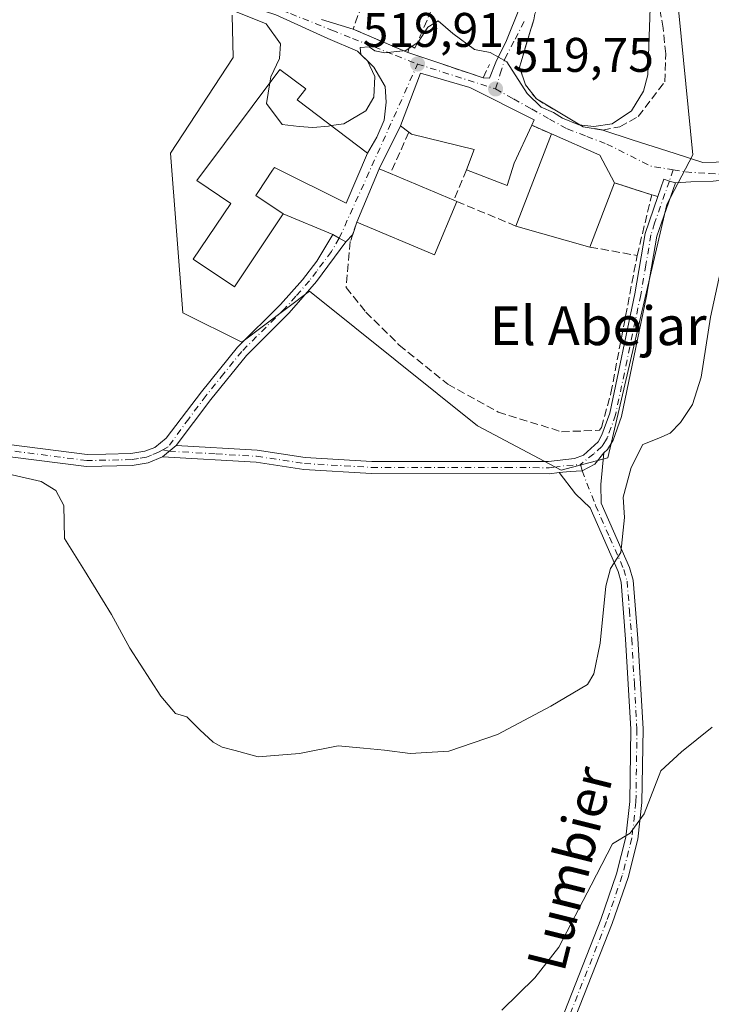
# Model space of a CAD drawing. Units: metres. Extents: x 638149 to 641608, y 4729813 to 4732196.
# Drawn here: x 640076 to 640219, y 4729988 to 4730191 of the extents above; entities that cross this region are included whole.
import ezdxf
from ezdxf.enums import TextEntityAlignment as Align

# ---------------------------------------------------------------- set-up
doc = ezdxf.new("R2010")
doc.units = ezdxf.units.M
doc.header["$MEASUREMENT"] = 0
doc.linetypes.add('DGN Style 3', pattern=[2.307223458686699, 1.648016756204785, -0.6592067024819142])
doc.linetypes.add('DGN Style 4', pattern=[2.6384748266838614, 1.318413404963828, -0.6592067024819142, 0.001648016756204785, -0.6592067024819142])
for name, color, linetype, lineweight in [('Camino Cxs', 7, 'Continuous', 0), ('Camino eje', 30, 'DGN Style 4', 13), ('Cultivos herbáceos CxS', 92, 'Continuous', 0), ('Curva de nivel normal', 30, 'Continuous', 0), ('Edificación Cxs', 1, 'Continuous', 13), ('Muro lineal', 1, 'DGN Style 3', 13), ('Núcleo urbano CxS', 7, 'Continuous', 0), ('Obra de contención lineal', 1, 'DGN Style 3', 13), ('Prado CxS', 92, 'Continuous', 0), ('Punto de cota en terreno', 7, 'Continuous', 0), ('Rótulo de punto de cota en terreno', 7, 'Continuous', 0), ('Texto cartográfico', 7, 'Continuous', 0), ('Vía urbana Cxs', 4, 'Continuous', 0), ('Vía urbana eje', 4, 'DGN Style 4', 0)]:
    doc.layers.add(name, color=color, linetype=linetype, lineweight=lineweight)
doc.styles.add('Style-Arial', font='txt')

# ---------------------------------------------------------------- blocks, each defined once
blk = doc.blocks.new('*U15')
at = {"layer": 'Cultivos herbáceos CxS', "color": 92, "linetype": 'Continuous', "lineweight": 0}
blk.add_polyline3d([(640119.9293000001, 4730192.172499999, 519.8439999999973), (640120.1139000002, 4730183.462200001, 519.3744000000006), (640107.1951000001, 4730163.7521, 518.1251000000047), (640109.7307000002, 4730130.788000001, 517.1699999999983), (640121.9040999999, 4730124.701500001, 517.437699999995), (640135.8875000002, 4730135.219900001, 517.8052000000025), (640145.2345000004, 4730127.7448, 517.9437000000034), (640170.5928999997, 4730107.4575, 517.7669000000024), (640187.8369000005, 4730098.3281, 517.2869999999966), (640197.4747000001, 4730100.863299999, 517.1232000000019), (640209.6479000002, 4730153.103499999, 517.1993999999977), (640215.0585000003, 4730163.3925, 516.646900000007), (640210.6593000004, 4730207.371200001, 518.0175000000017)], dxfattribs=at)
blk = doc.blocks.new('5PATER')
at = {"layer": 'Prado CxS', "linetype": 'Continuous', "lineweight": 0}
h = blk.add_hatch(color=51, dxfattribs=at)
edge = h.paths.add_edge_path()
edge.add_ellipse((0, 0), major_axis=(-0.1095731443231308, -0.1110710700762829), ratio=0.9994222409660322, start_angle=0, end_angle=360)

msp = doc.modelspace()

# ---------------------------------------------------------------- linework, layer by layer
at = {"layer": 'Camino Cxs', "color": 7, "linetype": 'Continuous', "lineweight": 0, "extrusion": (-0.4884050595492058, -0.8726170396037065, 2.679233081932557e-16), "elevation": -4440254.754176414, "flags": 128}
msp.add_lwpolyline([(-1751630.014262997, 518.4384000011887), (-1751628.478652369, 518.6453000011934), (-1751626.943041742, 518.9869000011931)], dxfattribs=at)
at = {"layer": 'Camino Cxs', "color": 7, "linetype": 'Continuous', "lineweight": 0, "extrusion": (-0.01020528909517165, -0.008474356668849898, 0.9999120148060694), "elevation": -46100.5984868819, "flags": 128}
msp.add_lwpolyline([(640080.2752955215, 4729882.577833823), (640077.444944869, 4729880.227749436)], dxfattribs=at)
msp.add_lwpolyline([(640080.2752955215, 4729882.577833823), (640077.444944869, 4729880.227749436)], dxfattribs=at)
at = {"layer": 'Camino Cxs', "color": 7, "linetype": 'Continuous', "lineweight": 0}
msp.add_polyline3d([(640211.4474999999, 4730157.587300001, 517.4262000000017), (640207.6101000002, 4730146.5801, 517.5374000000012), (640205.4901000002, 4730134.2501, 517.8622000000032), (640200.2801000001, 4730109.4101, 517.5084999999963), (640198.5500999996, 4730104.540100001, 517.3129000000044), (640197.4301000005, 4730102.600099999, 517.3222999999998), (640196.6601, 4730101.9001, 517.4033999999956), (640194.7836999996, 4730099.541099999, 517.4131999999954), (640192.1819000002, 4730098.1995, 517.2115000000049), (640189.6699000001, 4730098.036900001, 517.2290999999968), (640187.4001000002, 4730097.8101, 517.2391999999963), (640185.4101, 4730097.5801, 517.3099999999977), (640148.6700999998, 4730097.640100001, 516.8601000000053), (640134.7500999998, 4730098.460100001, 516.6300000000047), (640124.8501000004, 4730099.940099999, 516.5473000000056), (640105.5100999996, 4730101.0601, 516.4722000000038), (640108.3400999998, 4730103.4101, 516.5209999999934), (640125.1001000004, 4730102.4301, 516.5659000000014), (640135.0100999996, 4730100.950099999, 516.7400999999954), (640148.7500999998, 4730100.140100001, 516.8850999999995), (640176.8800999997, 4730100.090100001, 517.2771000000066), (640185.2600999996, 4730100.0801, 517.5298999999941), (640190.5800999999, 4730100.710100001, 517.6340999999958), (640192.4501, 4730101.440099999, 517.744200000001), (640195.4600999998, 4730104.1801, 517.8739999999962), (640196.2701000003, 4730105.590100001, 517.9729999999981), (640197.8701, 4730110.090100001, 518.4983999999968), (640203.0401, 4730134.720100001, 518.9146000000037), (640205.1700999998, 4730147.1601, 517.9869999999937), (640207.8309000004, 4730154.8038, 517.513300000006), (640209.0575000001, 4730158.327299999, 517.3291000000027), (640210.1875, 4730157.977399999, 517.3606)], close=True, dxfattribs=at)
for points in [[(640211.4474999999, 4730157.587300001, 517.4262000000017), (640207.6101000002, 4730146.5801, 517.5374000000012), (640205.4901000002, 4730134.2501, 517.8622000000032), (640200.2801000001, 4730109.4101, 517.5084999999963), (640198.5500999996, 4730104.540100001, 517.3129000000044), (640197.4301000005, 4730102.600099999, 517.3222999999998), (640196.6601, 4730101.9001, 517.4033999999956)], [(640207.8309000004, 4730154.8038, 517.513300000006), (640209.0575000001, 4730158.327299999, 517.3291000000027), (640210.1875, 4730157.977299999, 517.3606), (640211.4474999999, 4730157.587300001, 517.4262000000017)], [(640108.3400999998, 4730103.4101, 516.5209999999934), (640125.1001000004, 4730102.4301, 516.5659000000014), (640135.0100999996, 4730100.950099999, 516.7400999999954), (640148.7500999998, 4730100.140100001, 516.8850999999995), (640176.8800999997, 4730100.090100001, 517.2771000000066), (640185.2600999996, 4730100.0801, 517.5298999999941), (640190.5800999999, 4730100.710100001, 517.6340999999958), (640192.4501, 4730101.440099999, 517.744200000001), (640195.4600999998, 4730104.1801, 517.8739999999962), (640196.2701000003, 4730105.590100001, 517.9729999999981), (640197.8701, 4730110.090100001, 518.4983999999968), (640203.0401, 4730134.720100001, 518.9146000000037), (640205.1700999998, 4730147.1601, 517.9869999999937), (640207.8309000004, 4730154.8038, 517.513300000006)], [(640009.1901000004, 4730095.530099999, 514.8613000000041), (640033.2200999996, 4730103.5701, 515.1377000000066), (640040.1801000005, 4730105.030099999, 515.207899999994), (640045.3101000005, 4730105.630100001, 515.2171999999991), (640050.4501, 4730105.770099999, 515.2546000000002), (640059.3901000004, 4730105.1601, 515.3626999999979), (640074.3601000002, 4730103.5701, 515.7305000000051), (640089.9700999996, 4730101.550100001, 516.1051000000007), (640093.8101000005, 4730101.630100001, 516.2443000000058), (640099.0301000001, 4730101.7501, 516.3975000000064), (640101.9001000002, 4730102.2401, 516.4416999999958), (640103.9401000004, 4730103.0001, 516.4851000000053), (640106.3201000001, 4730104.890100001, 516.6203999999998), (640113.5701000001, 4730114.460100001, 517.0727000000043), (640121.0000999998, 4730123.670100001, 517.3849000000046), (640129.8800999997, 4730132.530099999, 517.6353999999993), (640134.4501, 4730137.5801, 517.9657000000007), (640137.4301000005, 4730141.4301, 518.1698999999935), (640140.6901000004, 4730146.920100001, 518.4383999999991)], [(640074.3601000002, 4730103.5701, 515.7305000000051), (640089.9700999996, 4730101.550100001, 516.1051000000007), (640093.8101000005, 4730101.630100001, 516.2443000000058), (640099.0301000001, 4730101.7501, 516.3975000000064), (640101.9001000002, 4730102.2401, 516.4416999999958), (640103.9401000004, 4730103.0001, 516.4851000000053), (640106.3201000001, 4730104.890100001, 516.6203999999998), (640113.5701000001, 4730114.460100001, 517.0727000000043), (640121.0000999998, 4730123.670100001, 517.3849000000046), (640129.8800999997, 4730132.530099999, 517.6353999999993), (640134.4501, 4730137.5801, 517.9657000000007), (640137.4301000005, 4730141.4301, 518.1698999999935), (640140.6901000004, 4730146.920100001, 518.4383999999991), (640142.0301000001, 4730146.170100001, 518.6453000000038), (640143.3701, 4730145.420100001, 518.9869000000035), (640137.3000999996, 4730137.2401, 518.0130999999965), (640131.6901000004, 4730130.8101, 517.6123999999982), (640122.8601000002, 4730122.0001, 517.3653000000049), (640115.5401, 4730112.920100001, 516.7660999999935), (640108.3400999998, 4730103.4101, 516.5209999999934), (640105.5100999996, 4730101.0601, 516.4722000000038), (640102.5500999996, 4730099.8201, 516.4453000000067), (640099.2801000001, 4730099.2501, 516.3671999999933), (640089.8400999998, 4730099.050100001, 516.0880000000034), (640074.0601000005, 4730101.090100001, 515.715200000006)], [(640143.3701, 4730145.420100001, 518.9869000000035), (640137.3000999996, 4730137.2401, 518.0130999999965), (640131.6901000004, 4730130.8101, 517.6123999999982), (640122.8601000002, 4730122.0001, 517.3653000000049), (640115.5401, 4730112.920100001, 516.7660999999935), (640108.3400999998, 4730103.4101, 516.5209999999934)], [(640105.5100999996, 4730101.0601, 516.4722000000038), (640102.5500999996, 4730099.8201, 516.4453000000067), (640099.2801000001, 4730099.2501, 516.3671999999933), (640089.8400999998, 4730099.050100001, 516.0880000000034), (640074.0601000005, 4730101.090100001, 515.715200000006), (640059.1700999998, 4730102.670100001, 515.2819000000018), (640050.4001000002, 4730103.270099999, 515.170100000003), (640045.4901000002, 4730103.130100001, 515.1763999999966), (640040.5800999999, 4730102.5601, 515.1904000000068), (640033.8701, 4730101.1501, 515.2317000000039), (640013.4700999996, 4730094.3301, 514.6921000000002), (640007.0301000001, 4730089.2601, 514.6664000000019), (640003.2701000003, 4730085.0601, 514.6227000000072), (640001.3000999996, 4730079.420100001, 514.1425000000017), (639995.8601000002, 4730045.0101, 511.5497000000032), (639994.0701000001, 4730032.700099999, 510.555600000007), (639989.3101000005, 4729998.270099999, 508.665399999998), (639983.1101000002, 4729959.290100001, 506.5032000000065)], [(640196.6601, 4730101.9001, 517.4033999999956), (640196.0201000003, 4730095.370100001, 517.1399999999994), (640196.0900999998, 4730091.540100001, 516.7176999999938), (640201.9801000003, 4730078.2601, 514.9793999999965), (640202.7001, 4730075.640100001, 514.6091000000015), (640203.6601, 4730063.590100001, 513.5706000000064), (640204.7401000002, 4730044.940099999, 511.8745000000054), (640204.5301000001, 4730029.780099999, 510.4812999999995), (640203.6801000005, 4730022.170100001, 509.8815999999933), (640201.6601, 4730014.300100001, 509.5641999999935), (640198.4001000002, 4730004.770099999, 508.6750999999931), (640175.7600999996, 4729947.270099999, 505.5911999999954), (640168.6901000004, 4729928.620100001, 504.7704999999987), (640163.7801000001, 4729914.5101, 504.0920999999944), (640155.2001, 4729884.520099999, 502.9247999999934), (640152.1001000004, 4729869.140100001, 502.5215999999928), (640150.7100999998, 4729859.4901, 502.0580999999948), (640150.3801999995, 4729852.763, 501.625)], [(640173.4301000005, 4729948.170100001, 506.1159999999945), (640196.0500999996, 4730005.640100001, 509.4673999999941), (640199.2600999996, 4730015.020099999, 510.3027000000002), (640201.2100999998, 4730022.620100001, 510.6897999999928), (640202.0301000001, 4730029.9301, 510.8797999999952), (640202.2401000002, 4730044.890100001, 512.2468999999984), (640201.1601, 4730063.420100001, 514.3499000000012), (640200.2301000003, 4730075.200099999, 515.4833000000071), (640199.6201, 4730077.4101, 515.8362000000052), (640193.8101000005, 4730090.520099999, 516.6428000000016), (640190.8101000005, 4730093.420100001, 517.2209000000003), (640187.4001000002, 4730097.8101, 517.2391999999963), (640189.6699000001, 4730098.036900001, 517.2290999999968), (640192.1819000002, 4730098.1995, 517.2115000000049), (640194.7836999996, 4730099.541099999, 517.4131999999954), (640196.6601, 4730101.9001, 517.4033999999956), (640196.0201000003, 4730095.370100001, 517.1399999999994), (640196.0900999998, 4730091.540100001, 516.7176999999938), (640201.9801000003, 4730078.2601, 514.9793999999965), (640202.7001, 4730075.640100001, 514.6091000000015), (640203.6601, 4730063.590100001, 513.5706000000064), (640204.7401000002, 4730044.940099999, 511.8745000000054), (640204.5301000001, 4730029.780099999, 510.4812999999995), (640203.6801000005, 4730022.170100001, 509.8815999999933), (640201.6601, 4730014.300100001, 509.5641999999935), (640198.4001000002, 4730004.770099999, 508.6750999999931), (640175.7600999996, 4729947.270099999, 505.5911999999954)], [(640187.4001000002, 4730097.8101, 517.2391999999963), (640189.6699000001, 4730098.036900001, 517.2290999999968), (640192.1819000002, 4730098.1995, 517.2115000000049), (640194.7836999996, 4730099.541099999, 517.4131999999954), (640196.6601, 4730101.9001, 517.4033999999956)], [(640187.4001000002, 4730097.8101, 517.2391999999963), (640189.6699000001, 4730098.036900001, 517.2290999999968), (640192.1819000002, 4730098.1995, 517.2115000000049), (640194.7836999996, 4730099.541099999, 517.4131999999954), (640196.6601, 4730101.9001, 517.4033999999956)], [(640187.4001000002, 4730097.8101, 517.2391999999963), (640185.4101, 4730097.5801, 517.3099999999977), (640148.6700999998, 4730097.640100001, 516.8601000000053), (640134.7500999998, 4730098.460100001, 516.6300000000047), (640124.8501000004, 4730099.940099999, 516.5473000000056), (640105.5100999996, 4730101.0601, 516.4722000000038)], [(640147.8795999996, 4729852.712300001, 502.1037999999971), (640148.2200999996, 4729859.7301, 502.6875), (640149.6300999997, 4729869.5701, 503.7002000000066), (640152.2200999996, 4729881.780099999, 503.1967000000004), (640152.7500999998, 4729885.0701, 503.428700000004), (640161.4001000002, 4729915.2601, 504.7090999999928), (640166.3400999998, 4729929.470100001, 505.5046000000002), (640173.4301000005, 4729948.170100001, 506.1159999999945), (640196.0500999996, 4730005.640100001, 509.4673999999941), (640199.2600999996, 4730015.020099999, 510.3027000000002), (640201.2100999998, 4730022.620100001, 510.6897999999928), (640202.0301000001, 4730029.9301, 510.8797999999952), (640202.2401000002, 4730044.890100001, 512.2468999999984), (640201.1601, 4730063.420100001, 514.3499000000012), (640200.2301000003, 4730075.200099999, 515.4833000000071), (640199.6201, 4730077.4101, 515.8362000000052), (640193.8101000005, 4730090.520099999, 516.6428000000016), (640190.8101000005, 4730093.420100001, 517.2209000000003), (640187.4001000002, 4730097.8101, 517.2391999999963)]]:
    msp.add_polyline3d(points, dxfattribs=at)
at = {"layer": 'Camino eje', "color": 30, "linetype": 'DGN Style 4', "lineweight": 13, "extrusion": (0.02969253107866354, 0.08404807204194263, 0.9960192142645519), "elevation": 417085.4204334042, "flags": 128}
msp.add_lwpolyline([(971989.0263182498, -4654628.193601162), (971989.0263182498, -4654625.755829825)], dxfattribs=at)
at = {"layer": 'Camino eje', "color": 30, "linetype": 'DGN Style 4', "lineweight": 13}
for points in [[(640210.1875, 4730157.977299999, 517.3606), (640207.1151000002, 4730149.280099999, 517.6266000000032), (640206.3901000004, 4730146.870100001, 517.7630000000064), (640205.3251, 4730140.6501, 518.0837999999932), (640204.2651000004, 4730134.485099999, 518.383799999996), (640199.0751, 4730109.7501, 517.9902000000002), (640197.4101, 4730105.065099999, 517.6613000000071), (640197.0050999997, 4730104.360099999, 517.636400000003), (640196.2525000004, 4730103.215100001, 517.5755000000064), (640194.5551000005, 4730101.670100001, 517.5948999999965), (640191.8142999997, 4730099.517100001, 517.4324999999953)], [(640142.0301000001, 4730146.170100001, 518.6453000000038), (640140.4001000002, 4730143.425100001, 518.7860999999976), (640137.3651000002, 4730139.335100001, 518.0929999999935), (640135.8750999998, 4730137.4101, 517.9897999999957), (640133.0701000001, 4730134.1951, 517.7621999999974), (640130.7851, 4730131.670100001, 517.6241000000009), (640121.9301000005, 4730122.835100001, 517.3579999999929), (640118.2150999998, 4730118.2301, 517.0314000000071), (640114.5551000005, 4730113.690099999, 516.8975999999967), (640110.9550999999, 4730108.9351, 516.7755000000034), (640106.7232999997, 4730103.120100001, 516.501099999994), (640105.6095000004, 4730102.512499999, 516.4570999999996)], [(640105.6095000004, 4730102.512499999, 516.4570999999996), (640104.7251000004, 4730102.030099999, 516.4581000000035), (640103.2451, 4730101.4101, 516.452900000004), (640102.2251000004, 4730101.030099999, 516.4422999999952), (640100.5900999998, 4730100.745100001, 516.411500000002), (640099.1551000001, 4730100.5001, 516.3818000000028), (640096.5450999998, 4730100.440099999, 516.3224000000046), (640089.9051000001, 4730100.300100001, 516.0969999999943), (640074.2100999998, 4730102.3301, 515.7179999999935), (640059.2801000001, 4730103.915100001, 515.3224000000046), (640050.4250999996, 4730104.520099999, 515.2121999999945), (640047.8551000003, 4730104.450099999, 515.195000000007), (640045.4001000002, 4730104.380100001, 515.1971000000049), (640042.9451000001, 4730104.095100001, 515.2011999999959), (640040.3800999997, 4730103.795100001, 515.199299999993), (640033.5450999998, 4730102.360099999, 515.1310999999987), (640023.3450999996, 4730098.950099999, 515.1027999999933), (640013.6518999999, 4730095.706900001, 514.7265000000043), (640009.7978999997, 4730093.578500001, 514.8025999999954), (640006.7555000001, 4730091.0891, 514.8320999999996), (640003.7128999997, 4730088.738100001, 514.8859999999986)], [(640105.6095000004, 4730102.512499999, 516.4570999999996), (640106.9250999996, 4730102.235099999, 516.463499999998), (640116.5950999996, 4730101.675100001, 516.5166999999929), (640124.9751000004, 4730101.1851, 516.555600000007), (640134.8800999997, 4730099.7051, 516.6852000000072), (640148.7100999998, 4730098.890100001, 516.8726000000024), (640162.4874999998, 4730098.867500001, 517.227899999998), (640176.5525000002, 4730098.842499999, 517.3277999999991), (640185.3350999998, 4730098.8301, 517.4223999999958), (640186.3300999999, 4730098.9451, 517.4165999999968), (640188.9901000002, 4730099.2601, 517.4251999999979), (640191.8142999997, 4730099.517100001, 517.4324999999953)], [(640191.8142999997, 4730099.517100001, 517.4324999999953), (640192.1819000002, 4730098.1995, 517.2115000000049), (640194.9501, 4730091.030099999, 516.6661000000023), (640197.8551000003, 4730084.475099999, 515.9389999999985), (640200.8000999996, 4730077.835100001, 515.4036000000051), (640201.4650999998, 4730075.420100001, 515.0256999999983), (640201.9451000001, 4730069.395099999, 514.3910000000033), (640202.4101, 4730063.505100001, 513.8282000000036), (640202.9501, 4730054.2401, 513.0286999999954), (640203.4901000002, 4730044.915100001, 512.0369000000064), (640203.2801000001, 4730029.8551, 510.6361000000034), (640202.4451000001, 4730022.395099999, 510.1812000000064), (640200.4600999998, 4730014.6601, 509.9250000000029), (640197.2251000004, 4730005.2051, 509.0114999999933), (640185.9051000001, 4729976.4551, 507.3926999999967)]]:
    msp.add_polyline3d(points, dxfattribs=at)
at = {"layer": 'Cultivos herbáceos CxS', "color": 92, "linetype": 'Continuous', "lineweight": 0}
msp.add_polyline3d([(640119.9293000001, 4730192.172499999, 519.8439999999973), (640120.1139000002, 4730183.462200001, 519.3744000000006), (640107.1951000001, 4730163.7521, 518.1251000000047), (640109.7307000002, 4730130.788000001, 517.1699999999983), (640121.9040999999, 4730124.701500001, 517.437699999995), (640135.8875000002, 4730135.219900001, 517.8052000000025), (640145.2345000004, 4730127.7448, 517.9437000000034), (640170.5928999997, 4730107.4575, 517.7669000000024), (640187.8369000005, 4730098.3281, 517.2869999999966), (640197.4747000001, 4730100.863299999, 517.1232000000019), (640209.6479000002, 4730153.103499999, 517.1993999999977), (640215.0585000003, 4730163.3925, 516.646900000007), (640210.6593000004, 4730207.371200001, 518.0175000000017), (640207.6155000003, 4730237.8046, 519.2593999999954), (640213.1743000001, 4730250.884199999, 518.7461000000039), (640216.1596999997, 4730257.908100001, 518.4373999999953)], dxfattribs=at)
at = {"layer": 'Curva de nivel normal', "color": 30, "linetype": 'Continuous', "lineweight": 0, "flags": 128}
for points, elevation in [([(640120.29, 4730193.110099999), (640126.9100000003, 4730190.390100001), (640129.8700000001, 4730186.3101), (640129.7100000001, 4730183.280099999), (640127.8700000001, 4730179.460100001), (640127.6701999997, 4730178.203600001)], 520), ([(640140.3870000001, 4730169.408299999), (640142.9699999997, 4730169.790100001), (640147.5099999999, 4730172.450099999), (640149.2000000002, 4730175.2601), (640149.3499999996, 4730179.5601), (640147.8600000005, 4730182.780099999), (640146.5, 4730184.0801), (640146.3799999999, 4730185.520099999), (640148.2300000006, 4730185.6601), (640149.3600000005, 4730184.8201), (640151.4400000004, 4730184.4001), (640155.75, 4730184.870100001), (640158.3499999996, 4730186.630100001), (640160.3499999996, 4730189.710100001), (640162.4699999997, 4730191.0001), (640165.4900000002, 4730188.4101), (640169.9299999997, 4730185.120100001), (640173.2100000001, 4730184.4901), (640176.6299999999, 4730182.5601), (640180.8200000003, 4730176.020099999), (640183.7100000001, 4730173.210100001), (640186.2599999999, 4730172.100099999), (640188.0999999996, 4730170.9301), (640191.5199999996, 4730169.5601), (640194.5899999999, 4730169.190099999), (640198.3499999996, 4730169.800100001), (640202.3499999996, 4730172.450099999), (640204.8399999999, 4730176.4801), (640205.7300000006, 4730179.9001), (640206.2199999997, 4730193.720100001)], 520), ([(640127.6701999997, 4730178.203600001), (640127, 4730173.9901), (640130.2199999997, 4730169.6601), (640133.75, 4730169.210100001), (640136.5700000003, 4730169.040100001), (640139.79, 4730169.3201), (640140.3870000001, 4730169.408299999)], 520), ([(640070.2100000001, 4730098.300100001), (640080.4699999997, 4730095.960100001), (640083.5499999998, 4730094.1501), (640085.1900000004, 4730091.0001), (640085.2800000003, 4730084.220100001), (640089.4199999999, 4730077.590100001), (640095.0199999996, 4730068.530099999), (640098.7699999996, 4730061.610099999), (640105.2000000002, 4730051.710100001), (640108.2400000002, 4730048.0801), (640110.5599999997, 4730047.4101), (640113.2300000006, 4730044.7401), (640116.0300000003, 4730042.200099999), (640117.8499999996, 4730041.1801), (640120.5700000003, 4730040.4901), (640125.3099999997, 4730039.190099999), (640133.8300000001, 4730039.850099999), (640141.7800000003, 4730041.460100001), (640147.0599999997, 4730040.940099999), (640151.3600000005, 4730040.540100001), (640156.6600000003, 4730039.850099999), (640164.6399999997, 4730040.370100001), (640174.6799999997, 4730043.780099999), (640185.6799999997, 4730049.620100001), (640193.29, 4730054.100099999), (640194.5800000001, 4730056.270099999), (640195.9100000003, 4730062.6501), (640197.0599999997, 4730074.370100001), (640198, 4730078.040100001), (640200.1799999997, 4730081.340100001), (640200.9299999997, 4730088.5601), (640200.6399999997, 4730092.7601), (640202.2999999998, 4730098.9001), (640204.6799999997, 4730103.630100001), (640208.0199999996, 4730104.890100001), (640210.3499999996, 4730105.940099999), (640212.5, 4730108.170100001), (640214.9900000002, 4730111.860099999), (640216.7400000002, 4730117.530099999), (640218.6799999997, 4730129.860099999), (640221.4600000001, 4730142.550100001)], 515), ([(640219.0199999996, 4730045.2601), (640212.6799999997, 4730040.220100001), (640208.4199999999, 4730036.280099999), (640204.9699999997, 4730027.420100001), (640202.0899999999, 4730023.420100001), (640198.4199999999, 4730021.2301), (640194.0099999999, 4730012.6601), (640187.3799999999, 4729999.880100001), (640182.4400000004, 4729993.550100001), (640175.6200000001, 4729986.880100001)], 510)]:
    msp.add_lwpolyline(points, dxfattribs=dict(at, elevation=elevation))
at = {"layer": 'Edificación Cxs', "color": 1, "linetype": 'Continuous', "lineweight": 13, "flags": 128}
for points, elevation in [([(640147.8901000004, 4730163.7501), (640143.4600999998, 4730153.4301), (640128.6401000004, 4730160.7501), (640128.2801000001, 4730160.220100001), (640125.1901000004, 4730155.5801), (640124.8000999996, 4730155.0101), (640130.4600999998, 4730151.2301), (640120.3701, 4730136.170100001), (640111.8901000004, 4730141.840100001), (640119.6201, 4730153.370100001), (640112.6001000004, 4730158.110099999), (640129.7600999996, 4730180.9901), (640135.1001000004, 4730176.9901), (640133.3701, 4730174.700099999)], 524.4128000000055), ([(640178.1401000004, 4730161.6601), (640176.7301000003, 4730157.050100001), (640168.2801000001, 4730160.300100001), (640169.8701, 4730164.470100001), (640156.9401000004, 4730167.630100001), (640156.3800999997, 4730168.050100001), (640154.6901000004, 4730169.360099999), (640158.7801000001, 4730180.210100001), (640169.0100999996, 4730177.270099999), (640182.2600999996, 4730170.5801), (640181.7600999996, 4730169.5001)], 527.0592999999933), ([(640198.8501000004, 4730157.590100001), (640193.7801000001, 4730144.360099999), (640178.5100999996, 4730148.6801), (640185.8501000004, 4730167.690099999), (640195.8000999996, 4730163.290100001)], 521.7943999999989), ([(640166.3201000001, 4730153.770099999), (640161.6901000004, 4730142.7501), (640145.6700999998, 4730149.470100001), (640150.3000999996, 4730160.5001), (640152.6101000002, 4730159.540100001), (640165.7100999998, 4730154.020099999)], 523.3316000000051)]:
    msp.add_lwpolyline(points, close=True, dxfattribs=dict(at, elevation=elevation))
at = {"layer": 'Edificación Cxs', "color": 1, "linetype": 'Continuous', "lineweight": 13, "extrusion": (0.1060051268281643, 0.2295801642287192, 0.9674997991105008), "elevation": 1154322.102163204, "flags": 128}
msp.add_lwpolyline([(1401695.277030123, -4414422.645655603), (1401695.277030123, -4414413.720183684)], dxfattribs=at)
at = {"layer": 'Edificación Cxs', "color": 1, "linetype": 'Continuous', "lineweight": 13, "extrusion": (-0.01442252858180593, -0.03735317006970471, 0.9991980441109014), "elevation": -185398.4809633545, "flags": 128}
msp.add_lwpolyline([(-1106570.462882741, 4639532.793934693), (-1106570.462882742, 4639553.188113656)], dxfattribs=at)
at = {"layer": 'Edificación Cxs', "color": 1, "linetype": 'Continuous', "lineweight": 13, "extrusion": (0.004134510568475067, -0.06546615669830003, 0.9978462247007367), "elevation": -306498.3734741858, "flags": 128}
msp.add_lwpolyline([(937052.3830229245, 4670365.740488891), (937062.0359098993, 4670360.711263599), (937064.7205781643, 4670354.817664031)], dxfattribs=at)
at = {"layer": 'Edificación Cxs', "color": 1, "linetype": 'Continuous', "lineweight": 13, "extrusion": (-0.3969120212877164, 0.004176337806187016, 0.91784715806055), "elevation": -233849.4754690415, "flags": 128}
msp.add_lwpolyline([(-4736622.93235343, 542050.1622751282), (-4736634.0104574, 542055.0799693459), (-4736633.074815186, 542057.6075936332)], dxfattribs=at)
at = {"layer": 'Edificación Cxs', "color": 1, "linetype": 'Continuous', "lineweight": 13, "extrusion": (-0.06979144079800756, -0.4560090261043085, 0.8872344238715822), "elevation": -2201208.918376467, "flags": 128}
msp.add_lwpolyline([(-82801.27215404005, 4234628.78008528), (-82801.96849278291, 4234623.4035436), (-82810.81291458395, 4234625.583597613)], dxfattribs=at)
at = {"layer": 'Edificación Cxs', "color": 1, "linetype": 'Continuous', "lineweight": 13, "extrusion": (-0.02058997815885719, 0.008676082402413677, 0.9997503580362271), "elevation": 28381.40901995929, "flags": 128}
msp.add_lwpolyline([(-4607557.870217853, -1246519.105660236), (-4607557.870217853, -1246504.88661198)], dxfattribs=at)
at = {"layer": 'Edificación Cxs', "color": 1, "linetype": 'Continuous', "lineweight": 13, "extrusion": (0.007900934806118984, 0.02061723224557859, 0.9997562227681914), "elevation": 103101.8778439425, "flags": 128}
msp.add_lwpolyline([(1094851.266939648, -4644880.662884449), (1094851.266939648, -4644866.491232942)], dxfattribs=at)
at = {"layer": 'Edificación Cxs', "color": 1, "linetype": 'Continuous', "lineweight": 13, "extrusion": (-0.1067939760754596, -0.1895926498674993, 0.9760377419906539), "elevation": -964657.6768614282, "flags": 128}
msp.add_lwpolyline([(-1763689.361036348, 4329319.032378013), (-1763687.98670795, 4329306.867009573), (-1763705.242715853, 4329304.810496134)], dxfattribs=at)
at = {"layer": 'Edificación Cxs', "color": 1, "linetype": 'Continuous', "lineweight": 13, "extrusion": (0.2415801728533847, -0.09900826751642569, 0.965316726803967), "elevation": -313167.8309680445, "flags": 128}
msp.add_lwpolyline([(4619601.649992812, 1159903.430964164), (4619601.649992813, 1159902.74803599)], dxfattribs=at)
at = {"layer": 'Edificación Cxs', "color": 1, "linetype": 'Continuous', "lineweight": 13, "extrusion": (-0.02503372391637999, 0.007082232306181039, 0.9996615200418788), "elevation": 17994.76117565702, "flags": 128}
msp.add_lwpolyline([(-4725781.828028062, -671398.7770043282), (-4725781.828028062, -671414.6516970502)], dxfattribs=at)
at = {"layer": 'Edificación Cxs', "color": 1, "linetype": 'Continuous', "lineweight": 13}
for points in [[(640147.8901000004, 4730163.7501, 520.6872000000003), (640143.4600999998, 4730153.4301, 520.4760999999999), (640128.6401000004, 4730160.7501, 524.4128000000055), (640128.2801000001, 4730160.220100001, 524.0696000000025), (640125.1901000004, 4730155.5801, 523.1362999999983), (640124.8000999996, 4730155.0101, 523.2488000000012), (640130.4600999998, 4730151.2301, 520.0292000000045), (640120.3701, 4730136.170100001, 519.8815999999933), (640111.8901000004, 4730141.840100001, 518.647100000002), (640119.6201, 4730153.370100001, 521.8681999999973), (640112.6001000004, 4730158.110099999, 520.3478000000032), (640129.7600999996, 4730180.9901, 521.9533999999985), (640135.1001000004, 4730176.9901, 522.1698000000034), (640133.3701, 4730174.700099999, 523.7816000000021), (640147.8901000004, 4730163.7501, 520.6872000000003)], [(640156.3800999997, 4730168.050100001, 524.2081000000035), (640154.6901000004, 4730169.360099999, 522.7476000000024), (640158.7801000001, 4730180.210100001, 522.5200000000041), (640169.0100999996, 4730177.270099999, 523.9581999999937), (640182.2600999996, 4730170.5801, 522.5531000000046), (640181.7600999996, 4730169.5001, 523.4759000000049)], [(640168.2801000001, 4730160.300100001, 524.2583000000013), (640169.8701, 4730164.470100001, 527.0592999999935), (640156.9401000004, 4730167.630100001, 524.6373000000021), (640156.3800999997, 4730168.050100001, 524.2081000000035)]]:
    msp.add_polyline3d(points, dxfattribs=at)
at = {"layer": 'Muro lineal', "color": 1, "linetype": 'DGN Style 3', "lineweight": 13, "extrusion": (0.04131255377483118, 0.3970060138323251, 0.9168857605403029), "elevation": 1904834.897987654, "flags": 128}
msp.add_lwpolyline([(-147144.3895209964, -4374286.80878589), (-147153.3868752566, -4374284.606103671), (-147154.4271734246, -4374287.717717998)], dxfattribs=at)
at = {"layer": 'Muro lineal', "color": 1, "linetype": 'DGN Style 3', "lineweight": 13, "extrusion": (0.3218036829525532, -0.1424118988462069, 0.9360348501552654), "elevation": -467129.5805288104, "flags": 128}
msp.add_lwpolyline([(4584603.363625599, 1244000.969813073), (4584603.363625599, 1243996.191566296)], dxfattribs=at)
at = {"layer": 'Muro lineal', "color": 1, "linetype": 'DGN Style 3', "lineweight": 13, "extrusion": (-0.05154536096238982, -0.1163530561924188, 0.9918694682658302), "elevation": -582846.654608093, "flags": 128}
msp.add_lwpolyline([(-1330621.175562008, 4546870.056678753), (-1330621.175562008, 4546860.672696995)], dxfattribs=at)
at = {"layer": 'Muro lineal', "color": 1, "linetype": 'DGN Style 3', "lineweight": 13, "extrusion": (-0.05124990282098922, -0.125233225586842, 0.9908027486184898), "elevation": -624662.3575039264, "flags": 128}
msp.add_lwpolyline([(-1199061.170150777, 4577803.121114907), (-1199061.170150777, 4577796.272606096)], dxfattribs=at)
at = {"layer": 'Muro lineal', "color": 1, "linetype": 'DGN Style 3', "lineweight": 13, "extrusion": (0.377653508304638, -0.120652938991342, 0.9180526651439722), "elevation": -328455.6964300659, "flags": 128}
msp.add_lwpolyline([(4700624.927954828, 761897.50527514), (4700624.927954828, 761888.700317183)], dxfattribs=at)
at = {"layer": 'Muro lineal', "color": 1, "linetype": 'DGN Style 3', "lineweight": 13, "extrusion": (0.1499498438289465, -0.062612363012239, 0.9867090434032204), "elevation": -199657.0651414695, "flags": 128}
msp.add_lwpolyline([(4611582.405125846, 1215570.91810549), (4611582.405125846, 1215557.530163145)], dxfattribs=at)
at = {"layer": 'Muro lineal', "color": 1, "linetype": 'DGN Style 3', "lineweight": 13, "extrusion": (0.2536324826984868, -0.04552377894588226, 0.9662288286274057), "elevation": -52456.32555447079, "flags": 128}
msp.add_lwpolyline([(4768844.132738709, 198715.8445263759), (4768844.132738709, 198705.5924969553)], dxfattribs=at)
at = {"layer": 'Muro lineal', "color": 1, "linetype": 'DGN Style 3', "lineweight": 13}
msp.add_polyline3d([(640189.3201000001, 4730204.380100001, 523.029999999999), (640187.1401000004, 4730201.9801, 521.9505999999965), (640182.4401000004, 4730192.460100001, 520.6074999999983), (640182.1700999998, 4730191.2601, 520.5871000000043)], dxfattribs=at)
at = {"layer": 'Núcleo urbano CxS', "color": 7, "linetype": 'Continuous', "lineweight": 0}
for points in [[(640119.9293000001, 4730192.172499999, 519.8439999999973), (640120.1139000002, 4730183.462200001, 519.3744000000006), (640107.1951000001, 4730163.7521, 518.1251000000047), (640109.7307000002, 4730130.788000001, 517.1699999999983), (640121.9040999999, 4730124.701500001, 517.437699999995), (640135.8875000002, 4730135.219900001, 517.8052000000025), (640145.2345000004, 4730127.7448, 517.9437000000034), (640170.5928999997, 4730107.4575, 517.7669000000024), (640187.8369000005, 4730098.3281, 517.2869999999966), (640197.4747000001, 4730100.863299999, 517.1232000000019), (640209.6479000002, 4730153.103499999, 517.1993999999977), (640215.0585000003, 4730163.3925, 516.646900000007), (640210.6593000004, 4730207.371200001, 518.0175000000017), (640207.6155000003, 4730237.8046, 519.2593999999954), (640213.1743000001, 4730250.884199999, 518.7461000000039), (640216.1596999997, 4730257.908100001, 518.4373999999953)], [(640210.6593000004, 4730207.371200001, 518.0175000000017), (640215.0585000003, 4730163.3925, 516.646900000007), (640209.6479000002, 4730153.103499999, 517.1993999999977), (640197.4747000001, 4730100.863299999, 517.1232000000019), (640187.8369000005, 4730098.3281, 517.2869999999966), (640170.5928999997, 4730107.4575, 517.7669000000024), (640145.2345000004, 4730127.7448, 517.9437000000034), (640135.8875000002, 4730135.219900001, 517.8052000000025), (640121.9040999999, 4730124.701500001, 517.437699999995), (640109.7307000002, 4730130.788000001, 517.1699999999983), (640107.1951000001, 4730163.7521, 518.1251000000047), (640120.1139000002, 4730183.462200001, 519.3744000000006), (640119.9293000001, 4730192.172499999, 519.8439999999973)]]:
    msp.add_polyline3d(points, dxfattribs=at)
at = {"layer": 'Obra de contención lineal', "color": 1, "linetype": 'DGN Style 3', "lineweight": 13}
for points in [[(640182.1700999998, 4730191.2601, 520.5871000000043), (640179.5601000005, 4730182.5601, 520.136599999998), (640179.2301000003, 4730181.470100001, 520.0991999999969), (640180.4801000003, 4730177.8201, 520.1809000000068), (640182.7301000003, 4730174.9001, 520.9339000000036), (640192.4200999998, 4730169.170100001, 520.5544999999984), (640196.4200999998, 4730168.5001, 520.3323999999993), (640199.9600999998, 4730169.1501, 520.5357999999978), (640203.7600999996, 4730171.280099999, 521.2168999999994), (640209.2301000003, 4730178.460100001, 520.0703999999969), (640209.4301000005, 4730184.220100001, 519.1123999999982), (640208.8901000004, 4730189.5101, 519.2467999999935), (640206.7500999998, 4730201.670100001, 520.8316999999952)], [(640148.3101000005, 4730198.5801, 522.8709999999992), (640144.8701, 4730189.3201, 521.0051999999996), (640156.1700999998, 4730184.4901, 521.4182000000001), (640156.6001000004, 4730185.9901, 522.1750999999931), (640157.6401000004, 4730185.4101, 521.9272999999957), (640161.6001000004, 4730194.4801, 521.5518000000011), (640164.1801000005, 4730193.4001, 520.809699999998)], [(640145.6700999998, 4730149.470100001, 520.0586000000039), (640144.3101000005, 4730145.4901, 519.1570000000065), (640143.4401000004, 4730136.020099999, 520.7765000000073), (640147.5100999996, 4730130.9301, 521.2940999999992), (640154.4200999998, 4730124.120100001, 519.4416000000056), (640164.4401000004, 4730116.040100001, 520.1098999999958), (640174.8701, 4730110.3101, 519.7173000000039), (640187.9301000005, 4730106.2501, 518.952099999995), (640195.7301000003, 4730106.540100001, 518.2609999999986), (640196.1801000005, 4730107.130100001, 518.2551999999996), (640198.1201, 4730114.2601, 518.8472999999941), (640203.5301000001, 4730142.610099999, 518.7489999999962), (640206.5500999996, 4730155.130100001, 517.5871000000043)]]:
    msp.add_polyline3d(points, dxfattribs=at)
at = {"layer": 'Vía urbana Cxs', "color": 4, "linetype": 'Continuous', "lineweight": 0, "extrusion": (0.2434038524496467, -0.07279716443647563, 0.9671892976365483), "elevation": -188026.731589309, "flags": 128}
msp.add_lwpolyline([(4715272.289998676, 717871.8630018887), (4715272.289998676, 717864.826780335)], dxfattribs=at)
at = {"layer": 'Vía urbana Cxs', "color": 4, "linetype": 'Continuous', "lineweight": 0, "extrusion": (-0.0308853176954657, 0.0132014234045679, 0.9994357505967774), "elevation": 43194.86553737098, "flags": 128}
msp.add_lwpolyline([(-4601119.317593912, -1269768.466691944), (-4601119.317593912, -1269756.17077925)], dxfattribs=at)
at = {"layer": 'Vía urbana Cxs', "color": 4, "linetype": 'Continuous', "lineweight": 0, "extrusion": (0.1045202666629756, -0.03519873687421623, 0.9938996744033878), "elevation": -99068.98824951945, "flags": 128}
msp.add_lwpolyline([(4687118.766086078, 897523.5442859307), (4687118.766086077, 897516.3250038029)], dxfattribs=at)
at = {"layer": 'Vía urbana Cxs', "color": 4, "linetype": 'Continuous', "lineweight": 0, "extrusion": (-0.08996129600629303, 0.03026158012011941, 0.9954854102343749), "elevation": 86071.1687909021, "flags": 128}
msp.add_lwpolyline([(-4687426.921440047, -897247.5441813396), (-4687426.921440047, -897238.2811260852)], dxfattribs=at)
at = {"layer": 'Vía urbana Cxs', "color": 4, "linetype": 'Continuous', "lineweight": 0, "extrusion": (-0.03300014305251506, -0.06660165543864349, 0.9972337790364634), "elevation": -335641.0046722172, "flags": 128}
msp.add_lwpolyline([(-1526470.275851474, 4510158.987073013), (-1526470.275851474, 4510149.071687545)], dxfattribs=at)
at = {"layer": 'Vía urbana Cxs', "color": 4, "linetype": 'Continuous', "lineweight": 0, "extrusion": (0.3218036829525532, -0.1424118988462069, 0.9360348501552654), "elevation": -467129.5805288104, "flags": 128}
msp.add_lwpolyline([(4584603.363625599, 1243996.191566296), (4584603.363625599, 1244000.969813073)], dxfattribs=at)
at = {"layer": 'Vía urbana Cxs', "color": 4, "linetype": 'Continuous', "lineweight": 0, "extrusion": (0.004134510568475067, -0.06546615669830003, 0.9978462247007367), "elevation": -306498.3734741858, "flags": 128}
msp.add_lwpolyline([(937064.7205781643, 4670354.817664031), (937062.0359098993, 4670360.711263599), (937052.3830229245, 4670365.740488891)], dxfattribs=at)
at = {"layer": 'Vía urbana Cxs', "color": 4, "linetype": 'Continuous', "lineweight": 0, "extrusion": (-0.06233349081697528, -0.1484964154811755, 0.9869464780381012), "elevation": -741799.485245093, "flags": 128}
msp.add_lwpolyline([(-1240541.048781439, 4549176.02054458), (-1240541.048781439, 4549163.899979248)], dxfattribs=at)
at = {"layer": 'Vía urbana Cxs', "color": 4, "linetype": 'Continuous', "lineweight": 0, "extrusion": (0.377653508304638, -0.120652938991342, 0.9180526651439722), "elevation": -328455.6964300659, "flags": 128}
msp.add_lwpolyline([(4700624.927954828, 761888.700317183), (4700624.927954828, 761897.50527514)], dxfattribs=at)
at = {"layer": 'Vía urbana Cxs', "color": 4, "linetype": 'Continuous', "lineweight": 0, "extrusion": (0.0540242350583842, -0.01376335722225748, 0.9984447666367575), "elevation": -29999.36349246679, "flags": 128}
msp.add_lwpolyline([(4741794.111882303, 546552.3224598672), (4741794.111882303, 546553.6462297764)], dxfattribs=at)
at = {"layer": 'Vía urbana Cxs', "color": 4, "linetype": 'Continuous', "lineweight": 0, "extrusion": (0.1307266412889346, -0.05507642462649519, 0.9898874343619462), "elevation": -176322.9422903315, "flags": 128}
msp.add_lwpolyline([(4607609.555818141, 1234064.284706043), (4607609.555818141, 1234075.498966814)], dxfattribs=at)
at = {"layer": 'Vía urbana Cxs', "color": 4, "linetype": 'Continuous', "lineweight": 0, "extrusion": (-0.09346554702098508, -0.273530535031915, 0.9573114633833769), "elevation": -1353174.022506983, "flags": 128}
msp.add_lwpolyline([(-923711.6601281815, 4483277.550258467), (-923711.6601281813, 4483274.75774324)], dxfattribs=at)
at = {"layer": 'Vía urbana Cxs', "color": 4, "linetype": 'Continuous', "lineweight": 0, "extrusion": (-0.4884050595492058, -0.8726170396037065, 2.679233081932557e-16), "elevation": -4440254.754176414, "flags": 128}
msp.add_lwpolyline([(-1751630.014262997, 518.4384000011887), (-1751628.478652369, 518.6453000011934), (-1751626.943041742, 518.9869000011931)], dxfattribs=at)
at = {"layer": 'Vía urbana Cxs', "color": 4, "linetype": 'Continuous', "lineweight": 0, "extrusion": (-0.0861600904829145, -0.09124351183017662, 0.9920942799738706), "elevation": -486235.0063523325, "flags": 128}
msp.add_lwpolyline([(-2782114.364036827, 3848050.273018753), (-2782114.364036827, 3848048.165361356)], dxfattribs=at)
at = {"layer": 'Vía urbana Cxs', "color": 4, "linetype": 'Continuous', "lineweight": 0}
for points in [[(640138.3501000004, 4730191.270099999, 522.7927999999956), (640144.8701, 4730189.3201, 521.0051999999996), (640156.1700999998, 4730184.4901, 521.4182000000001), (640162.9700999996, 4730182.200099999, 520.622000000003), (640171.7100999998, 4730179.2601, 521.5011999999988), (640173.0801999997, 4730179.186600001, 521.0959000000003), (640174.3744000001, 4730182.530200001, 520.0439000000042), (640176.5316000005, 4730186.952299999, 520.0562999999966), (640181.8164999997, 4730200.002900001, 521.7194000000018)], [(640171.7100999998, 4730179.2601, 521.5011999999988), (640173.0801999997, 4730179.186600001, 521.0959000000003), (640174.3744000001, 4730182.530200001, 520.0439000000042), (640176.5316000005, 4730186.952299999, 520.0562999999966), (640181.8164999997, 4730200.002900001, 521.7194000000018)], [(640147.8901000004, 4730163.7501, 520.6872000000003), (640149.7832000004, 4730166.9989, 520.0323999999965), (640151.2932000002, 4730170.5581, 520.2851999999984), (640151.7246000003, 4730174.225199999, 520.2835999999952), (640151.5088999998, 4730177.460899999, 519.9352999999974), (640149.1360999999, 4730181.4516, 520.0816000000051), (640145.7925000006, 4730184.7952, 520.4002000000038), (640139.6447000002, 4730187.3837, 520.4242999999988), (640128.9670000002, 4730192.237199999, 522.5605000000069), (640119.9801000003, 4730195.1601, 521.2060999999958)], [(640219.2426000005, 4730157.938999999, 516.4902000000002), (640214.6047999999, 4730157.8311, 517.2841999999946), (640211.4474999999, 4730157.587300001, 517.4262000000017), (640210.1875, 4730157.977399999, 517.3606), (640209.0575000001, 4730158.327299999, 517.3291000000027), (640207.8309000004, 4730154.8038, 517.513300000006), (640206.5500999996, 4730155.130100001, 517.5871000000043), (640198.8501000004, 4730157.590100001, 521.077900000004), (640195.8000999996, 4730163.290100001, 521.4645000000019), (640185.8501000004, 4730167.690099999, 521.7943999999989), (640181.7600999996, 4730169.5001, 523.4759000000049), (640182.2600999996, 4730170.5801, 522.5531000000046), (640169.0100999996, 4730177.270099999, 523.9581999999937), (640158.7801000001, 4730180.210100001, 522.5200000000041), (640154.6901000004, 4730169.360099999, 522.7476000000024), (640150.3000999996, 4730160.5001, 522.0105999999942), (640145.6700999998, 4730149.470100001, 520.0586000000039), (640144.8057000004, 4730146.940400001, 519.2513999999937), (640143.3701, 4730145.420100001, 518.9869000000035), (640142.0301000001, 4730146.170100001, 518.6453000000038), (640140.6901000004, 4730146.920100001, 518.4383999999991), (640130.4600999998, 4730151.2301, 520.0292000000045), (640124.8000999996, 4730155.0101, 523.2488000000012), (640125.1901000004, 4730155.5801, 523.1362999999983), (640128.2801000001, 4730160.220100001, 524.0696000000025), (640128.6401000004, 4730160.7501, 524.4128000000055), (640143.4600999998, 4730153.4301, 520.4760999999999), (640147.8901000004, 4730163.7501, 520.6872000000003), (640149.7832000004, 4730166.9989, 520.0323999999965), (640151.2932000002, 4730170.5581, 520.2851999999984), (640151.7246000003, 4730174.225199999, 520.2835999999952), (640151.5088999998, 4730177.460899999, 519.9352999999974), (640149.1360999999, 4730181.4516, 520.0816000000051), (640145.7925000006, 4730184.7952, 520.4002000000038), (640139.6447000002, 4730187.3837, 520.4242999999988), (640128.9670000002, 4730192.237199999, 522.5605000000069)], [(640182.4401000004, 4730192.460100001, 520.6074999999983), (640182.1700999998, 4730191.2601, 520.5871000000043), (640181.5274999999, 4730189.118000001, 520.5160999999935), (640179.5601000005, 4730182.5601, 520.136599999998), (640179.2301000003, 4730181.470100001, 520.0991999999969), (640180.4801000003, 4730177.8201, 520.1809000000068), (640182.7301000003, 4730174.9001, 520.9339000000036), (640192.4200999998, 4730169.170100001, 520.5544999999984), (640196.4200999998, 4730168.5001, 520.3323999999993), (640202.5248999996, 4730166.459600001, 519.0060999999987), (640211.3690999999, 4730163.655300001, 516.8859999999986), (640217.0855, 4730161.821799999, 516.3788999999961), (640228.1947, 4730162.037500001, 514.6508000000031)], [(640182.1700999998, 4730191.2601, 520.5871000000043), (640181.5274999999, 4730189.118000001, 520.5160999999935), (640179.5601000005, 4730182.5601, 520.136599999998), (640179.2301000003, 4730181.470100001, 520.0991999999969), (640180.4801000003, 4730177.8201, 520.1809000000068), (640182.7301000003, 4730174.9001, 520.9339000000036), (640192.4200999998, 4730169.170100001, 520.5544999999984), (640196.4200999998, 4730168.5001, 520.3323999999993)], [(640181.7600999996, 4730169.5001, 523.4759000000049), (640182.2600999996, 4730170.5801, 522.5531000000046), (640169.0100999996, 4730177.270099999, 523.9581999999937), (640158.7801000001, 4730180.210100001, 522.5200000000041), (640154.6901000004, 4730169.360099999, 522.7476000000024)], [(640196.4200999998, 4730168.5001, 520.3323999999993), (640202.5248999996, 4730166.459600001, 519.0060999999987), (640211.3690999999, 4730163.655300001, 516.8859999999986), (640217.0855, 4730161.821799999, 516.3788999999961), (640228.1947, 4730162.037500001, 514.6508000000031), (640240.2746000001, 4730163.871099999, 513.6374999999971), (640259.9044000005, 4730167.753900001, 511.2529000000068), (640264.8501000004, 4730168.220100001, 510.397299999997)], [(640265.2100999998, 4730165.7401, 510.5292000000045), (640257.1002000002, 4730163.978900001, 511.4192000000039), (640241.4610000001, 4730161.3904, 513.2838000000047), (640228.3026000002, 4730158.909700001, 514.542300000001), (640219.2426000005, 4730157.938999999, 516.4902000000002), (640214.6047999999, 4730157.8311, 517.2841999999946), (640211.4474999999, 4730157.587300001, 517.4262000000017)], [(640130.4600999998, 4730151.2301, 520.0292000000045), (640124.8000999996, 4730155.0101, 523.2488000000012), (640125.1901000004, 4730155.5801, 523.1362999999983), (640128.2801000001, 4730160.220100001, 524.0696000000025), (640128.6401000004, 4730160.7501, 524.4128000000055), (640143.4600999998, 4730153.4301, 520.4760999999999), (640147.8901000004, 4730163.7501, 520.6872000000003)], [(640207.8309000004, 4730154.8038, 517.513300000006), (640209.0575000001, 4730158.327299999, 517.3291000000027), (640210.1875, 4730157.977299999, 517.3606), (640211.4474999999, 4730157.587300001, 517.4262000000017)]]:
    msp.add_polyline3d(points, dxfattribs=at)
at = {"layer": 'Vía urbana eje', "color": 4, "linetype": 'DGN Style 4', "lineweight": 0, "extrusion": (-0.9122166784404927, 0.4075781742745298, 0.04172245714283892), "elevation": 1343977.742789343, "flags": 128}
msp.add_lwpolyline([(-4579814.070419693, -55603.8261080766), (-4579840.696084073, -55601.5027850179), (-4579853.476263477, -55601.59366415189)], dxfattribs=at)
at = {"layer": 'Vía urbana eje', "color": 4, "linetype": 'DGN Style 4', "lineweight": 0, "extrusion": (-0.304288738557814, -0.9525575662038781, 0.006515109718094546), "elevation": -4700560.293323955, "flags": 128}
msp.add_lwpolyline([(-829571.2263324383, 31146.20287899485), (-829566.9884203423, 31147.60741468299), (-829562.7695598023, 31148.3548246668), (-829558.538130531, 31147.91841753869), (-829554.3162270392, 31147.11549836388)], dxfattribs=at)
at = {"layer": 'Vía urbana eje', "color": 4, "linetype": 'DGN Style 4', "lineweight": 0, "extrusion": (-0.02452591857948301, -0.5422955181287645, 0.8398297746182184), "elevation": -2580412.16309003, "flags": 128}
msp.add_lwpolyline([(425834.9747434868, 3993051.107145354), (425844.1901979438, 3993046.203947821), (425848.9383314255, 3993045.49012243)], dxfattribs=at)
at = {"layer": 'Vía urbana eje', "color": 4, "linetype": 'DGN Style 4', "lineweight": 0}
for points in [[(640117.1901000004, 4730198.220100001, 521.0023999999976), (640123.4401000004, 4730195.9301, 523.0923000000039), (640127.7100999998, 4730194.220100001, 523.4141999999993), (640131.9600999998, 4730192.5101, 523.7789000000049), (640140.5000999998, 4730189.090100001, 520.9967999999935), (640144.7600999996, 4730187.380100001, 520.5791999999929), (640149.2301000003, 4730185.630100001, 520.9861999999994), (640153.7100999998, 4730183.860099999, 520.8787000000011), (640158.1901000004, 4730182.110099999, 520.8757999999943)], [(640174.3000999996, 4730176.970100001, 521.7884000000049), (640175.2801000001, 4730180.100099999, 520.3895000000048), (640176.2301000003, 4730183.210100001, 519.9743000000017), (640178.3300999999, 4730187.2601, 520.1486000000004), (640180.4401000004, 4730191.3201, 520.4949000000051)], [(640174.3000999996, 4730176.970100001, 521.7884000000049), (640178.0100999996, 4730174.9001, 522.6180000000022), (640181.7100999998, 4730172.840100001, 522.0344999999943), (640185.4101, 4730170.770099999, 521.3383000000031), (640189.1001000004, 4730168.720100001, 520.7421000000032), (640193.1700999998, 4730167.170100001, 520.5380000000005), (640197.2600999996, 4730165.610099999, 520.1925000000047)], [(640210.9962999999, 4730160.2667, 517.1432999999961), (640213.4801000003, 4730159.840100001, 517.0397999999988), (640218.4101, 4730159.540100001, 516.5307999999932), (640223.3501000004, 4730159.2301, 515.292100000006), (640227.8701, 4730160.0701, 514.6054000000004), (640241.4200999998, 4730162.600099999, 513.2171999999991), (640265.0387000004, 4730166.9815, 510.3744000000006)]]:
    msp.add_polyline3d(points, dxfattribs=at)

# ---------------------------------------------------------------- block references
at = {"layer": 'Cultivos herbáceos CxS', "color": 92, "linetype": 'Continuous', "lineweight": 0}
msp.add_blockref('*U15', (0, 0), dxfattribs=at)
at = {"layer": 'Punto de cota en terreno', "color": 7, "linetype": 'Continuous', "lineweight": 0, "xscale": 10, "yscale": 10, "zscale": 10}
for p in [(640158.2000000002, 4730182.119999999, 519.9100000000036), (640174.3099999997, 4730176.970000001, 519.75)]:
    msp.add_blockref('5PATER', p, dxfattribs=at)

# ---------------------------------------------------------------- texts
at = {"layer": 'Rótulo de punto de cota en terreno', "color": 7, "linetype": 'Continuous', "lineweight": 0, "style": 'Style-Arial'}
for s, p in [('519,91', (640146.8672000002, 4730185.647800001)), ('519,75', (640177.8378, 4730180.4978))]:
    msp.add_text(s, height=7.000000000000002, dxfattribs=at).set_placement(p)
at = {"layer": 'Texto cartográfico', "color": 7, "linetype": 'Continuous', "lineweight": 0, "style": 'Style-Arial'}
msp.add_text('El Abejar', height=8, dxfattribs=at).set_placement((640195.4834048778, 4730128.110149999), align=Align.MIDDLE_CENTER)
msp.add_text('Lumbier', height=8, rotation=75.97209408764184, dxfattribs=at).set_placement((640189.7357181807, 4730016.135781677), align=Align.MIDDLE_CENTER)

doc.saveas('drawing.dxf')
